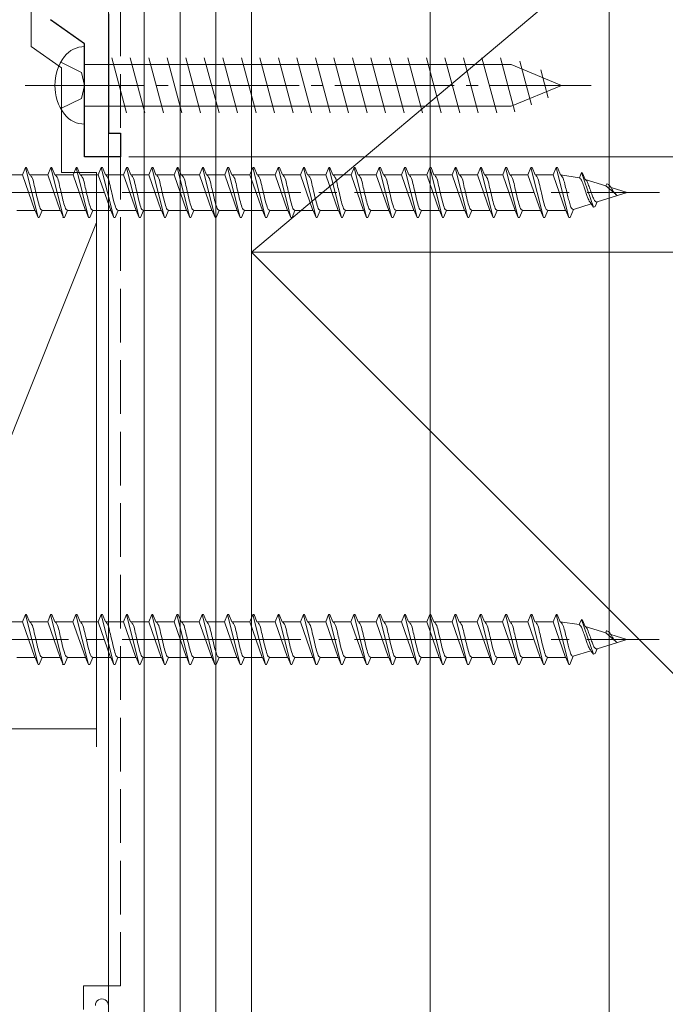
# Model space of a CAD drawing. Extents: x 0 to 1389, y 0 to 2245.
# Drawn here: x 404 to 458, y 1027 to 1110 of the extents above; entities that cross this region are included whole.
import ezdxf

# ---------------------------------------------------------------- set-up
doc = ezdxf.new("R2010")
doc.units = 0
doc.linetypes.add('YCENTER_1', pattern=[13, 10, -1, 1, -1])
doc.linetypes.add('YHIDDEN_1', pattern=[4, 3, -1])
for name, color, linetype, lineweight in [('YKK_11', 7, 'CONTINUOUS', 30), ('YKK_13', 4, 'CONTINUOUS', 13), ('YKK_D', 6, 'CONTINUOUS', 13), ('YSS_K', 3, 'CONTINUOUS', 13)]:
    doc.layers.add(name, color=color, linetype=linetype, lineweight=lineweight)

msp = doc.modelspace()

# ---------------------------------------------------------------- linework, layer by layer
at = {"layer": 'YKK_11', "color": 0, "linetype": 'ByBlock', "lineweight": -2, "ltscale": 0.5}
for p, q in [((411.299, 1110.387), (411.299, 1100.387)), ((409.299, 1107.887), (406.425, 1109.899)), ((409.299, 1098.387), (409.299, 1107.887)), ((411.299, 1100.387), (412.299, 1100.387)), ((412.299, 1100.387), (412.299, 1098.387)), ((412.299, 1098.387), (409.299, 1098.387))]:
    msp.add_line(p, q, dxfattribs=at)
at = {"layer": 'YKK_13', "linetype": 'Continuous'}
for p, q in [((409.299, 1101.137), (409.299, 1107.637)), ((411.572, 1106.687), (412.805, 1102.087)), ((413.125, 1106.687), (414.358, 1102.087)), ((414.678, 1106.687), (415.91, 1102.087)), ((416.231, 1106.687), (417.463, 1102.087)), ((417.784, 1106.687), (419.016, 1102.087)), ((419.337, 1106.687), (420.569, 1102.087)), ((420.89, 1106.687), (422.122, 1102.087)), ((422.442, 1106.687), (423.675, 1102.087)), ((423.995, 1106.687), (425.228, 1102.087)), ((425.548, 1106.687), (426.781, 1102.087)), ((427.101, 1106.687), (428.334, 1102.087)), ((428.654, 1106.687), (429.887, 1102.087)), ((430.207, 1106.687), (431.44, 1102.087)), ((431.76, 1106.687), (432.993, 1102.087)), ((433.313, 1106.687), (434.545, 1102.087)), ((434.866, 1106.687), (436.098, 1102.087)), ((436.419, 1106.687), (437.651, 1102.087)), ((437.972, 1106.687), (439.204, 1102.087)), ((439.525, 1106.687), (440.757, 1102.087)), ((441.077, 1106.687), (442.31, 1102.087)), ((442.63, 1106.687), (443.863, 1102.087)), ((444.183, 1106.687), (445.393, 1102.174)), ((445.805, 1106.429), (446.79, 1102.753)), ((409.299, 1106.137), (445.074, 1106.137)), ((449.299, 1104.387), (445.074, 1106.137)), ((447.552, 1105.706), (448.188, 1103.332)), ((449.299, 1104.387), (445.074, 1102.637)), ((449.299, 1104.387), (445.074, 1102.637)), ((409.299, 1102.637), (445.074, 1102.637))]:
    msp.add_line(p, q, dxfattribs=at)
at = {"layer": 'YKK_13', "linetype": 'YHIDDEN_1'}
for p, q in [((407.306, 1106.337), (409.026, 1105.479)), ((409.299, 1104.387), (409.026, 1105.479)), ((409.299, 1104.387), (409.026, 1103.295)), ((407.306, 1102.437), (409.026, 1103.295))]:
    msp.add_line(p, q, dxfattribs=at)
at = {"layer": 'YKK_13', "linetype": 'YCENTER_1'}
msp.add_line((404.299, 1104.387), (451.799, 1104.387), dxfattribs=at)
at = {"layer": 'YKK_13', "linetype": 'Continuous', "ltscale": 1.5}
for p, q in [((404.085, 1096.891), (404.334, 1097.491)), ((404.334, 1097.491), (404.434, 1097.491)), ((404.334, 1097.491), (405.394, 1093.291)), ((404.434, 1097.491), (404.682, 1096.891)), ((406.205, 1096.891), (406.454, 1097.491)), ((406.454, 1097.491), (406.554, 1097.491)), ((406.454, 1097.491), (407.514, 1093.291)), ((406.554, 1097.491), (406.802, 1096.891)), ((408.325, 1096.891), (408.574, 1097.491)), ((408.574, 1097.491), (408.674, 1097.491)), ((408.574, 1097.491), (409.634, 1093.291)), ((408.674, 1097.491), (408.922, 1096.891)), ((410.445, 1096.891), (410.694, 1097.491)), ((410.694, 1097.491), (410.794, 1097.491)), ((410.694, 1097.491), (411.754, 1093.291)), ((410.794, 1097.491), (411.042, 1096.891)), ((412.565, 1096.891), (412.814, 1097.491)), ((412.814, 1097.491), (412.914, 1097.491)), ((412.814, 1097.491), (413.874, 1093.291)), ((412.914, 1097.491), (413.162, 1096.891)), ((414.685, 1096.891), (414.934, 1097.491)), ((414.934, 1097.491), (415.034, 1097.491)), ((414.934, 1097.491), (415.994, 1093.291)), ((415.034, 1097.491), (415.282, 1096.891)), ((416.805, 1096.891), (417.054, 1097.491)), ((417.054, 1097.491), (417.154, 1097.491)), ((417.054, 1097.491), (418.114, 1093.291)), ((417.154, 1097.491), (417.402, 1096.891)), ((418.925, 1096.891), (419.174, 1097.491)), ((419.174, 1097.491), (419.274, 1097.491)), ((419.174, 1097.491), (420.234, 1093.291)), ((419.274, 1097.491), (419.522, 1096.891)), ((421.045, 1096.891), (421.294, 1097.491)), ((421.294, 1097.491), (421.394, 1097.491)), ((421.294, 1097.491), (422.354, 1093.291)), ((421.394, 1097.491), (421.642, 1096.891)), ((423.165, 1096.891), (423.414, 1097.491)), ((423.414, 1097.491), (423.514, 1097.491)), ((423.414, 1097.491), (424.474, 1093.291)), ((423.514, 1097.491), (423.762, 1096.891)), ((425.285, 1096.891), (425.534, 1097.491)), ((425.534, 1097.491), (425.634, 1097.491)), ((425.534, 1097.491), (426.594, 1093.291)), ((425.634, 1097.491), (425.882, 1096.891)), ((427.405, 1096.891), (427.654, 1097.491)), ((427.654, 1097.491), (427.754, 1097.491)), ((427.654, 1097.491), (428.714, 1093.291)), ((427.754, 1097.491), (428.002, 1096.891)), ((429.525, 1096.891), (429.774, 1097.491)), ((429.774, 1097.491), (429.874, 1097.491)), ((429.774, 1097.491), (430.834, 1093.291)), ((429.874, 1097.491), (430.122, 1096.891)), ((431.645, 1096.891), (431.894, 1097.491)), ((431.894, 1097.491), (431.994, 1097.491)), ((431.894, 1097.491), (432.954, 1093.291)), ((431.994, 1097.491), (432.242, 1096.891)), ((433.765, 1096.891), (434.014, 1097.491)), ((434.014, 1097.491), (434.114, 1097.491)), ((434.014, 1097.491), (435.074, 1093.291)), ((434.114, 1097.491), (434.362, 1096.891)), ((435.885, 1096.891), (436.134, 1097.491)), ((436.134, 1097.491), (436.234, 1097.491)), ((436.134, 1097.491), (437.194, 1093.291)), ((436.234, 1097.491), (436.482, 1096.891)), ((438.005, 1096.891), (438.254, 1097.491)), ((438.254, 1097.491), (438.354, 1097.491)), ((438.254, 1097.491), (439.314, 1093.291)), ((438.354, 1097.491), (438.602, 1096.891)), ((440.125, 1096.891), (440.374, 1097.491)), ((440.374, 1097.491), (440.474, 1097.491)), ((440.374, 1097.491), (441.434, 1093.291)), ((440.474, 1097.491), (440.722, 1096.891)), ((442.245, 1096.891), (442.494, 1097.491)), ((442.494, 1097.491), (442.594, 1097.491)), ((442.494, 1097.491), (443.554, 1093.291)), ((442.594, 1097.491), (442.842, 1096.891)), ((444.365, 1096.891), (444.614, 1097.491)), ((444.614, 1097.491), (444.714, 1097.491)), ((444.614, 1097.491), (445.674, 1093.291)), ((444.714, 1097.491), (444.962, 1096.891)), ((446.485, 1096.891), (446.734, 1097.491)), ((446.734, 1097.491), (446.834, 1097.491)), ((446.734, 1097.491), (447.794, 1093.291)), ((446.834, 1097.491), (447.082, 1096.891)), ((448.605, 1096.891), (448.854, 1097.491)), ((448.854, 1097.491), (448.954, 1097.491)), ((448.854, 1097.491), (449.914, 1093.291)), ((448.954, 1097.491), (449.202, 1096.891)), ((404.085, 1096.891), (402.562, 1096.891)), ((404.085, 1096.891), (405.126, 1093.891)), ((406.205, 1096.891), (404.682, 1096.891)), ((404.682, 1096.891), (404.712, 1096.886)), ((406.205, 1096.891), (407.246, 1093.891)), ((406.802, 1096.891), (406.832, 1096.886)), ((408.325, 1096.891), (406.802, 1096.891)), ((408.325, 1096.891), (409.366, 1093.891)), ((408.922, 1096.891), (408.952, 1096.886)), ((410.445, 1096.891), (408.922, 1096.891)), ((410.445, 1096.891), (411.486, 1093.891)), ((412.565, 1096.891), (411.042, 1096.891)), ((411.042, 1096.891), (411.072, 1096.886)), ((412.565, 1096.891), (413.606, 1093.891)), ((413.162, 1096.891), (413.192, 1096.886)), ((414.685, 1096.891), (413.162, 1096.891)), ((414.685, 1096.891), (415.726, 1093.891)), ((416.805, 1096.891), (415.282, 1096.891)), ((415.282, 1096.891), (415.312, 1096.886)), ((416.805, 1096.891), (417.846, 1093.891)), ((417.402, 1096.891), (417.432, 1096.886)), ((418.925, 1096.891), (417.402, 1096.891)), ((418.925, 1096.891), (419.966, 1093.891)), ((421.045, 1096.891), (419.522, 1096.891)), ((419.522, 1096.891), (419.552, 1096.886)), ((421.045, 1096.891), (422.086, 1093.891)), ((421.642, 1096.891), (421.672, 1096.886)), ((423.165, 1096.891), (421.642, 1096.891)), ((423.165, 1096.891), (424.206, 1093.891)), ((425.285, 1096.891), (423.762, 1096.891)), ((423.762, 1096.891), (423.792, 1096.886)), ((425.285, 1096.891), (426.326, 1093.891)), ((425.882, 1096.891), (425.912, 1096.886)), ((427.405, 1096.891), (425.882, 1096.891)), ((427.405, 1096.891), (428.446, 1093.891)), ((428.002, 1096.891), (428.032, 1096.886)), ((429.525, 1096.891), (428.002, 1096.891)), ((429.525, 1096.891), (430.566, 1093.891)), ((431.645, 1096.891), (430.122, 1096.891)), ((430.122, 1096.891), (430.152, 1096.886)), ((431.645, 1096.891), (432.686, 1093.891)), ((433.765, 1096.891), (432.242, 1096.891)), ((432.242, 1096.891), (432.272, 1096.886)), ((433.765, 1096.891), (434.806, 1093.891)), ((434.362, 1096.891), (434.392, 1096.886)), ((435.885, 1096.891), (434.362, 1096.891)), ((435.885, 1096.891), (436.926, 1093.891)), ((436.482, 1096.891), (436.512, 1096.886)), ((438.005, 1096.891), (436.482, 1096.891)), ((438.005, 1096.891), (439.046, 1093.891)), ((440.125, 1096.891), (438.602, 1096.891)), ((438.602, 1096.891), (438.632, 1096.886)), ((440.125, 1096.891), (441.166, 1093.891)), ((440.722, 1096.891), (440.752, 1096.886)), ((442.245, 1096.891), (440.722, 1096.891)), ((442.245, 1096.891), (443.286, 1093.891)), ((442.842, 1096.891), (442.872, 1096.886)), ((444.365, 1096.891), (442.842, 1096.891)), ((444.365, 1096.891), (445.406, 1093.891)), ((446.485, 1096.891), (444.962, 1096.891)), ((444.962, 1096.891), (444.992, 1096.886)), ((446.485, 1096.891), (447.526, 1093.891)), ((448.605, 1096.891), (447.082, 1096.891)), ((447.082, 1096.891), (447.112, 1096.886)), ((448.605, 1096.891), (448.635, 1096.886)), ((448.605, 1096.891), (449.646, 1093.891)), ((449.202, 1096.891), (449.233, 1096.883)), ((450.798, 1096.642), (449.202, 1096.891)), ((450.798, 1096.642), (450.974, 1097.066)), ((450.974, 1097.066), (451.074, 1097.022)), ((450.974, 1097.066), (451.997, 1094.173)), ((451.074, 1097.022), (451.295, 1096.487)), ((453.016, 1095.949), (451.295, 1096.487)), ((451.295, 1096.487), (451.323, 1096.474)), ((451.323, 1096.474), (451.351, 1096.453)), ((453.016, 1095.949), (453.094, 1096.138)), ((453.016, 1095.949), (453.872, 1095.231)), ((454.801, 1095.391), (453.457, 1095.811)), ((453.998, 1095.14), (452.292, 1094.608)), ((454.801, 1095.391), (453.998, 1095.14)), ((405.145, 1093.891), (403.622, 1093.891)), ((405.086, 1093.914), (405.116, 1093.897)), ((405.116, 1093.897), (405.145, 1093.891)), ((405.145, 1093.891), (405.394, 1093.291)), ((405.494, 1093.291), (405.742, 1093.891)), ((407.265, 1093.891), (405.742, 1093.891)), ((407.206, 1093.914), (407.236, 1093.897)), ((407.236, 1093.897), (407.265, 1093.891)), ((407.265, 1093.891), (407.514, 1093.291)), ((407.614, 1093.291), (407.862, 1093.891)), ((409.385, 1093.891), (407.862, 1093.891)), ((409.326, 1093.914), (409.356, 1093.897)), ((409.356, 1093.897), (409.385, 1093.891)), ((409.385, 1093.891), (409.634, 1093.291)), ((409.734, 1093.291), (409.982, 1093.891)), ((411.505, 1093.891), (409.982, 1093.891)), ((411.446, 1093.914), (411.476, 1093.897)), ((411.476, 1093.897), (411.505, 1093.891)), ((411.505, 1093.891), (411.754, 1093.291)), ((411.854, 1093.291), (412.102, 1093.891)), ((413.625, 1093.891), (412.102, 1093.891)), ((413.566, 1093.914), (413.596, 1093.897)), ((413.596, 1093.897), (413.625, 1093.891)), ((413.625, 1093.891), (413.874, 1093.291)), ((413.974, 1093.291), (414.222, 1093.891)), ((415.745, 1093.891), (414.222, 1093.891)), ((415.686, 1093.914), (415.716, 1093.897)), ((415.716, 1093.897), (415.745, 1093.891)), ((415.745, 1093.891), (415.994, 1093.291)), ((416.094, 1093.291), (416.342, 1093.891)), ((417.865, 1093.891), (416.342, 1093.891)), ((417.806, 1093.914), (417.836, 1093.897)), ((417.836, 1093.897), (417.865, 1093.891)), ((417.865, 1093.891), (418.114, 1093.291)), ((418.214, 1093.291), (418.462, 1093.891)), ((419.985, 1093.891), (418.462, 1093.891)), ((419.926, 1093.914), (419.956, 1093.897)), ((419.956, 1093.897), (419.985, 1093.891)), ((419.985, 1093.891), (420.234, 1093.291)), ((420.334, 1093.291), (420.582, 1093.891)), ((422.105, 1093.891), (420.582, 1093.891)), ((422.046, 1093.914), (422.076, 1093.897)), ((422.076, 1093.897), (422.105, 1093.891)), ((422.105, 1093.891), (422.354, 1093.291)), ((422.454, 1093.291), (422.702, 1093.891)), ((424.225, 1093.891), (422.702, 1093.891)), ((424.166, 1093.914), (424.196, 1093.897)), ((424.196, 1093.897), (424.225, 1093.891)), ((424.225, 1093.891), (424.474, 1093.291)), ((424.574, 1093.291), (424.822, 1093.891)), ((426.345, 1093.891), (424.822, 1093.891)), ((426.286, 1093.914), (426.316, 1093.897)), ((426.316, 1093.897), (426.345, 1093.891)), ((426.345, 1093.891), (426.594, 1093.291)), ((426.694, 1093.291), (426.942, 1093.891)), ((428.465, 1093.891), (426.942, 1093.891)), ((428.406, 1093.914), (428.436, 1093.897)), ((428.436, 1093.897), (428.465, 1093.891)), ((428.465, 1093.891), (428.714, 1093.291)), ((428.814, 1093.291), (429.062, 1093.891)), ((430.585, 1093.891), (429.062, 1093.891)), ((430.526, 1093.914), (430.556, 1093.897)), ((430.556, 1093.897), (430.585, 1093.891)), ((430.585, 1093.891), (430.834, 1093.291)), ((430.934, 1093.291), (431.182, 1093.891)), ((432.705, 1093.891), (431.182, 1093.891)), ((432.646, 1093.914), (432.676, 1093.897)), ((432.676, 1093.897), (432.705, 1093.891)), ((432.705, 1093.891), (432.954, 1093.291)), ((433.054, 1093.291), (433.302, 1093.891)), ((434.825, 1093.891), (433.302, 1093.891)), ((434.766, 1093.914), (434.796, 1093.897)), ((434.796, 1093.897), (434.825, 1093.891)), ((434.825, 1093.891), (435.074, 1093.291)), ((435.174, 1093.291), (435.422, 1093.891)), ((436.945, 1093.891), (435.422, 1093.891)), ((436.886, 1093.914), (436.916, 1093.897)), ((436.916, 1093.897), (436.945, 1093.891)), ((436.945, 1093.891), (437.194, 1093.291)), ((437.294, 1093.291), (437.542, 1093.891)), ((439.065, 1093.891), (437.542, 1093.891)), ((439.006, 1093.914), (439.036, 1093.897)), ((439.036, 1093.897), (439.065, 1093.891)), ((439.065, 1093.891), (439.314, 1093.291)), ((439.414, 1093.291), (439.662, 1093.891)), ((441.185, 1093.891), (439.662, 1093.891)), ((441.126, 1093.914), (441.156, 1093.897)), ((441.156, 1093.897), (441.185, 1093.891)), ((441.185, 1093.891), (441.434, 1093.291)), ((441.534, 1093.291), (441.782, 1093.891)), ((443.305, 1093.891), (441.782, 1093.891)), ((443.246, 1093.914), (443.276, 1093.897)), ((443.276, 1093.897), (443.305, 1093.891)), ((443.305, 1093.891), (443.554, 1093.291)), ((443.654, 1093.291), (443.902, 1093.891)), ((445.425, 1093.891), (443.902, 1093.891)), ((445.366, 1093.914), (445.396, 1093.897)), ((445.396, 1093.897), (445.425, 1093.891)), ((445.425, 1093.891), (445.674, 1093.291)), ((445.774, 1093.291), (446.022, 1093.891)), ((447.545, 1093.891), (446.022, 1093.891)), ((447.486, 1093.914), (447.516, 1093.897)), ((447.516, 1093.897), (447.545, 1093.891)), ((447.545, 1093.891), (447.794, 1093.291)), ((447.894, 1093.291), (448.142, 1093.891)), ((449.665, 1093.891), (448.142, 1093.891)), ((449.636, 1093.897), (449.665, 1093.891)), ((449.665, 1093.891), (449.914, 1093.291)), ((450.014, 1093.297), (450.298, 1093.984)), ((451.775, 1094.446), (450.298, 1093.984)), ((451.74, 1094.547), (451.775, 1094.446)), ((451.775, 1094.446), (451.997, 1094.173)), ((451.999, 1094.166), (452.134, 1094.225)), ((452.134, 1094.225), (452.292, 1094.608)), ((452.209, 1094.609), (452.237, 1094.602)), ((405.394, 1093.291), (405.494, 1093.291)), ((407.455, 1093.323), (407.484, 1093.299)), ((407.484, 1093.299), (407.514, 1093.291)), ((407.514, 1093.291), (407.614, 1093.291)), ((409.634, 1093.291), (409.734, 1093.291)), ((411.754, 1093.291), (411.854, 1093.291)), ((413.874, 1093.291), (413.974, 1093.291)), ((415.994, 1093.291), (416.094, 1093.291)), ((418.114, 1093.291), (418.214, 1093.291)), ((420.234, 1093.291), (420.334, 1093.291)), ((422.354, 1093.291), (422.454, 1093.291)), ((424.474, 1093.291), (424.574, 1093.291)), ((426.594, 1093.291), (426.694, 1093.291)), ((428.714, 1093.291), (428.814, 1093.291)), ((430.834, 1093.291), (430.934, 1093.291)), ((432.954, 1093.291), (433.054, 1093.291)), ((435.074, 1093.291), (435.174, 1093.291)), ((437.194, 1093.291), (437.294, 1093.291)), ((439.314, 1093.291), (439.414, 1093.291)), ((441.434, 1093.291), (441.534, 1093.291)), ((443.554, 1093.291), (443.654, 1093.291)), ((445.674, 1093.291), (445.774, 1093.291)), ((447.794, 1093.291), (447.894, 1093.291)), ((449.914, 1093.291), (450.014, 1093.297)), ((404.077, 1059.39), (404.325, 1059.99)), ((404.325, 1059.99), (404.425, 1059.99)), ((404.325, 1059.99), (405.385, 1055.79)), ((404.425, 1059.99), (404.674, 1059.39)), ((406.197, 1059.39), (406.445, 1059.99)), ((406.445, 1059.99), (406.545, 1059.99)), ((406.445, 1059.99), (407.505, 1055.79)), ((406.545, 1059.99), (406.794, 1059.39)), ((408.317, 1059.39), (408.565, 1059.99)), ((408.565, 1059.99), (408.665, 1059.99)), ((408.565, 1059.99), (409.625, 1055.79)), ((408.665, 1059.99), (408.914, 1059.39)), ((410.437, 1059.39), (410.685, 1059.99)), ((410.685, 1059.99), (410.785, 1059.99)), ((410.685, 1059.99), (411.745, 1055.79)), ((410.785, 1059.99), (411.034, 1059.39)), ((412.557, 1059.39), (412.805, 1059.99)), ((412.805, 1059.99), (412.905, 1059.99)), ((412.805, 1059.99), (413.865, 1055.79)), ((412.905, 1059.99), (413.154, 1059.39)), ((414.677, 1059.39), (414.925, 1059.99)), ((414.925, 1059.99), (415.025, 1059.99)), ((414.925, 1059.99), (415.985, 1055.79)), ((415.025, 1059.99), (415.274, 1059.39)), ((416.797, 1059.39), (417.045, 1059.99)), ((417.045, 1059.99), (417.145, 1059.99)), ((417.045, 1059.99), (418.105, 1055.79)), ((417.145, 1059.99), (417.394, 1059.39)), ((418.917, 1059.39), (419.165, 1059.99)), ((419.165, 1059.99), (419.265, 1059.99)), ((419.165, 1059.99), (420.225, 1055.79)), ((419.265, 1059.99), (419.514, 1059.39)), ((421.037, 1059.39), (421.285, 1059.99)), ((421.285, 1059.99), (421.385, 1059.99)), ((421.285, 1059.99), (422.345, 1055.79)), ((421.385, 1059.99), (421.634, 1059.39)), ((423.157, 1059.39), (423.405, 1059.99)), ((423.405, 1059.99), (423.505, 1059.99)), ((423.405, 1059.99), (424.465, 1055.79)), ((423.505, 1059.99), (423.754, 1059.39)), ((425.277, 1059.39), (425.525, 1059.99)), ((425.525, 1059.99), (425.625, 1059.99)), ((425.525, 1059.99), (426.585, 1055.79)), ((425.625, 1059.99), (425.874, 1059.39)), ((427.397, 1059.39), (427.645, 1059.99)), ((427.645, 1059.99), (427.745, 1059.99)), ((427.645, 1059.99), (428.705, 1055.79)), ((427.745, 1059.99), (427.994, 1059.39)), ((429.517, 1059.39), (429.765, 1059.99)), ((429.765, 1059.99), (429.865, 1059.99)), ((429.765, 1059.99), (430.825, 1055.79)), ((429.865, 1059.99), (430.114, 1059.39)), ((431.637, 1059.39), (431.885, 1059.99)), ((431.885, 1059.99), (431.985, 1059.99)), ((431.885, 1059.99), (432.945, 1055.79)), ((431.985, 1059.99), (432.234, 1059.39)), ((433.757, 1059.39), (434.005, 1059.99)), ((434.005, 1059.99), (434.105, 1059.99)), ((434.005, 1059.99), (435.065, 1055.79)), ((434.105, 1059.99), (434.354, 1059.39)), ((435.877, 1059.39), (436.125, 1059.99)), ((436.125, 1059.99), (436.225, 1059.99)), ((436.125, 1059.99), (437.185, 1055.79)), ((436.225, 1059.99), (436.474, 1059.39)), ((437.997, 1059.39), (438.245, 1059.99)), ((438.245, 1059.99), (438.345, 1059.99)), ((438.245, 1059.99), (439.305, 1055.79)), ((438.345, 1059.99), (438.594, 1059.39)), ((440.117, 1059.39), (440.365, 1059.99)), ((440.365, 1059.99), (440.465, 1059.99)), ((440.365, 1059.99), (441.425, 1055.79)), ((440.465, 1059.99), (440.714, 1059.39)), ((442.237, 1059.39), (442.485, 1059.99)), ((442.485, 1059.99), (442.585, 1059.99)), ((442.485, 1059.99), (443.545, 1055.79)), ((442.585, 1059.99), (442.834, 1059.39)), ((444.357, 1059.39), (444.605, 1059.99)), ((444.605, 1059.99), (444.705, 1059.99)), ((444.605, 1059.99), (445.665, 1055.79)), ((444.705, 1059.99), (444.954, 1059.39)), ((446.477, 1059.39), (446.725, 1059.99)), ((446.725, 1059.99), (446.825, 1059.99)), ((446.725, 1059.99), (447.785, 1055.79)), ((446.825, 1059.99), (447.074, 1059.39)), ((448.597, 1059.39), (448.845, 1059.99)), ((448.845, 1059.99), (448.945, 1059.99)), ((448.845, 1059.99), (449.905, 1055.79)), ((448.945, 1059.99), (449.194, 1059.39)), ((404.077, 1059.39), (402.554, 1059.39)), ((404.077, 1059.39), (405.117, 1056.39)), ((406.197, 1059.39), (404.674, 1059.39)), ((404.674, 1059.39), (404.703, 1059.385)), ((406.197, 1059.39), (407.237, 1056.39)), ((406.794, 1059.39), (406.823, 1059.385)), ((408.317, 1059.39), (406.794, 1059.39)), ((408.317, 1059.39), (409.357, 1056.39)), ((408.914, 1059.39), (408.943, 1059.385)), ((410.437, 1059.39), (408.914, 1059.39)), ((410.437, 1059.39), (411.477, 1056.39)), ((412.557, 1059.39), (411.034, 1059.39)), ((411.034, 1059.39), (411.063, 1059.385)), ((412.557, 1059.39), (413.597, 1056.39)), ((413.154, 1059.39), (413.183, 1059.385)), ((414.677, 1059.39), (413.154, 1059.39)), ((414.677, 1059.39), (415.717, 1056.39)), ((416.797, 1059.39), (415.274, 1059.39)), ((415.274, 1059.39), (415.303, 1059.385)), ((416.797, 1059.39), (417.837, 1056.39)), ((417.394, 1059.39), (417.423, 1059.385)), ((418.917, 1059.39), (417.394, 1059.39)), ((418.917, 1059.39), (419.957, 1056.39)), ((421.037, 1059.39), (419.514, 1059.39)), ((419.514, 1059.39), (419.543, 1059.385)), ((421.037, 1059.39), (422.077, 1056.39)), ((421.634, 1059.39), (421.663, 1059.385)), ((423.157, 1059.39), (421.634, 1059.39)), ((423.157, 1059.39), (424.197, 1056.39)), ((425.277, 1059.39), (423.754, 1059.39)), ((423.754, 1059.39), (423.783, 1059.385)), ((425.277, 1059.39), (426.317, 1056.39)), ((425.874, 1059.39), (425.903, 1059.385)), ((427.397, 1059.39), (425.874, 1059.39)), ((427.397, 1059.39), (428.437, 1056.39)), ((427.994, 1059.39), (428.023, 1059.385)), ((429.517, 1059.39), (427.994, 1059.39)), ((429.517, 1059.39), (430.557, 1056.39)), ((431.637, 1059.39), (430.114, 1059.39)), ((430.114, 1059.39), (430.143, 1059.385)), ((431.637, 1059.39), (432.677, 1056.39)), ((433.757, 1059.39), (432.234, 1059.39)), ((432.234, 1059.39), (432.263, 1059.385)), ((433.757, 1059.39), (434.797, 1056.39)), ((434.354, 1059.39), (434.383, 1059.385)), ((435.877, 1059.39), (434.354, 1059.39)), ((435.877, 1059.39), (436.917, 1056.39)), ((436.474, 1059.39), (436.503, 1059.385)), ((437.997, 1059.39), (436.474, 1059.39)), ((437.997, 1059.39), (439.037, 1056.39)), ((440.117, 1059.39), (438.594, 1059.39)), ((438.594, 1059.39), (438.623, 1059.385)), ((440.117, 1059.39), (441.157, 1056.39)), ((440.714, 1059.39), (440.743, 1059.385)), ((442.237, 1059.39), (440.714, 1059.39)), ((442.237, 1059.39), (443.277, 1056.39)), ((442.834, 1059.39), (442.863, 1059.385)), ((444.357, 1059.39), (442.834, 1059.39)), ((444.357, 1059.39), (445.397, 1056.39)), ((446.477, 1059.39), (444.954, 1059.39)), ((444.954, 1059.39), (444.983, 1059.385)), ((446.477, 1059.39), (447.517, 1056.39)), ((448.597, 1059.39), (447.074, 1059.39)), ((447.074, 1059.39), (447.103, 1059.385)), ((448.597, 1059.39), (448.626, 1059.385)), ((448.597, 1059.39), (449.637, 1056.39)), ((449.194, 1059.39), (449.224, 1059.382)), ((450.79, 1059.141), (449.194, 1059.39)), ((450.79, 1059.141), (450.965, 1059.565)), ((450.965, 1059.565), (451.065, 1059.521)), ((450.965, 1059.565), (451.988, 1056.672)), ((451.065, 1059.521), (451.287, 1058.986)), ((453.007, 1058.448), (451.287, 1058.986)), ((451.287, 1058.986), (451.314, 1058.973)), ((451.314, 1058.973), (451.342, 1058.952)), ((453.007, 1058.448), (453.085, 1058.637)), ((453.007, 1058.448), (453.863, 1057.73)), ((454.792, 1057.89), (453.448, 1058.311)), ((453.989, 1057.64), (452.284, 1057.107)), ((454.792, 1057.89), (453.989, 1057.64)), ((451.767, 1056.945), (450.29, 1056.484)), ((451.731, 1057.046), (451.767, 1056.945)), ((451.767, 1056.945), (451.988, 1056.672)), ((451.991, 1056.665), (452.125, 1056.724)), ((452.125, 1056.724), (452.284, 1057.107)), ((452.201, 1057.108), (452.228, 1057.101)), ((405.137, 1056.39), (403.614, 1056.39)), ((405.078, 1056.413), (405.107, 1056.396)), ((405.107, 1056.396), (405.137, 1056.39)), ((405.137, 1056.39), (405.385, 1055.79)), ((405.385, 1055.79), (405.485, 1055.79)), ((405.485, 1055.79), (405.734, 1056.39)), ((407.257, 1056.39), (405.734, 1056.39)), ((407.198, 1056.413), (407.227, 1056.396)), ((407.227, 1056.396), (407.257, 1056.39)), ((407.257, 1056.39), (407.505, 1055.79)), ((407.446, 1055.822), (407.476, 1055.798)), ((407.476, 1055.798), (407.505, 1055.79)), ((407.505, 1055.79), (407.605, 1055.79)), ((407.605, 1055.79), (407.854, 1056.39)), ((409.377, 1056.39), (407.854, 1056.39)), ((409.318, 1056.413), (409.347, 1056.396)), ((409.347, 1056.396), (409.377, 1056.39)), ((409.377, 1056.39), (409.625, 1055.79)), ((409.625, 1055.79), (409.725, 1055.79)), ((409.725, 1055.79), (409.974, 1056.39)), ((411.497, 1056.39), (409.974, 1056.39)), ((411.438, 1056.413), (411.467, 1056.396)), ((411.467, 1056.396), (411.497, 1056.39)), ((411.497, 1056.39), (411.745, 1055.79)), ((411.745, 1055.79), (411.845, 1055.79)), ((411.845, 1055.79), (412.094, 1056.39)), ((413.617, 1056.39), (412.094, 1056.39)), ((413.558, 1056.413), (413.587, 1056.396)), ((413.587, 1056.396), (413.617, 1056.39)), ((413.617, 1056.39), (413.865, 1055.79)), ((413.865, 1055.79), (413.965, 1055.79)), ((413.965, 1055.79), (414.214, 1056.39)), ((415.737, 1056.39), (414.214, 1056.39)), ((415.678, 1056.413), (415.707, 1056.396)), ((415.707, 1056.396), (415.737, 1056.39)), ((415.737, 1056.39), (415.985, 1055.79)), ((415.985, 1055.79), (416.085, 1055.79)), ((416.085, 1055.79), (416.334, 1056.39)), ((417.857, 1056.39), (416.334, 1056.39)), ((417.798, 1056.413), (417.827, 1056.396)), ((417.827, 1056.396), (417.857, 1056.39)), ((417.857, 1056.39), (418.105, 1055.79)), ((418.105, 1055.79), (418.205, 1055.79)), ((418.205, 1055.79), (418.454, 1056.39)), ((419.977, 1056.39), (418.454, 1056.39)), ((419.918, 1056.413), (419.947, 1056.396)), ((419.947, 1056.396), (419.977, 1056.39)), ((419.977, 1056.39), (420.225, 1055.79)), ((420.225, 1055.79), (420.325, 1055.79)), ((420.325, 1055.79), (420.574, 1056.39)), ((422.097, 1056.39), (420.574, 1056.39)), ((422.038, 1056.413), (422.067, 1056.396)), ((422.067, 1056.396), (422.097, 1056.39)), ((422.097, 1056.39), (422.345, 1055.79)), ((422.345, 1055.79), (422.445, 1055.79)), ((422.445, 1055.79), (422.694, 1056.39)), ((424.217, 1056.39), (422.694, 1056.39)), ((424.158, 1056.413), (424.187, 1056.396)), ((424.187, 1056.396), (424.217, 1056.39)), ((424.217, 1056.39), (424.465, 1055.79)), ((424.465, 1055.79), (424.565, 1055.79)), ((424.565, 1055.79), (424.814, 1056.39)), ((426.337, 1056.39), (424.814, 1056.39)), ((426.278, 1056.413), (426.307, 1056.396)), ((426.307, 1056.396), (426.337, 1056.39)), ((426.337, 1056.39), (426.585, 1055.79)), ((426.585, 1055.79), (426.685, 1055.79)), ((426.685, 1055.79), (426.934, 1056.39)), ((428.457, 1056.39), (426.934, 1056.39)), ((428.398, 1056.413), (428.427, 1056.396)), ((428.427, 1056.396), (428.457, 1056.39)), ((428.457, 1056.39), (428.705, 1055.79)), ((428.705, 1055.79), (428.805, 1055.79)), ((428.805, 1055.79), (429.054, 1056.39)), ((430.577, 1056.39), (429.054, 1056.39)), ((430.518, 1056.413), (430.547, 1056.396)), ((430.547, 1056.396), (430.577, 1056.39)), ((430.577, 1056.39), (430.825, 1055.79)), ((430.825, 1055.79), (430.925, 1055.79)), ((430.925, 1055.79), (431.174, 1056.39)), ((432.697, 1056.39), (431.174, 1056.39)), ((432.638, 1056.413), (432.667, 1056.396)), ((432.667, 1056.396), (432.697, 1056.39)), ((432.697, 1056.39), (432.945, 1055.79)), ((432.945, 1055.79), (433.045, 1055.79)), ((433.045, 1055.79), (433.294, 1056.39)), ((434.817, 1056.39), (433.294, 1056.39)), ((434.758, 1056.413), (434.787, 1056.396)), ((434.787, 1056.396), (434.817, 1056.39)), ((434.817, 1056.39), (435.065, 1055.79)), ((435.065, 1055.79), (435.165, 1055.79)), ((435.165, 1055.79), (435.414, 1056.39)), ((436.937, 1056.39), (435.414, 1056.39)), ((436.878, 1056.413), (436.907, 1056.396)), ((436.907, 1056.396), (436.937, 1056.39)), ((436.937, 1056.39), (437.185, 1055.79)), ((437.185, 1055.79), (437.285, 1055.79)), ((437.285, 1055.79), (437.534, 1056.39)), ((439.057, 1056.39), (437.534, 1056.39)), ((438.998, 1056.413), (439.027, 1056.396)), ((439.027, 1056.396), (439.057, 1056.39)), ((439.057, 1056.39), (439.305, 1055.79)), ((439.305, 1055.79), (439.405, 1055.79)), ((439.405, 1055.79), (439.654, 1056.39)), ((441.177, 1056.39), (439.654, 1056.39)), ((441.118, 1056.413), (441.147, 1056.396)), ((441.147, 1056.396), (441.177, 1056.39)), ((441.177, 1056.39), (441.425, 1055.79)), ((441.425, 1055.79), (441.525, 1055.79)), ((441.525, 1055.79), (441.774, 1056.39)), ((443.297, 1056.39), (441.774, 1056.39)), ((443.238, 1056.413), (443.267, 1056.396)), ((443.267, 1056.396), (443.297, 1056.39)), ((443.297, 1056.39), (443.545, 1055.79)), ((443.545, 1055.79), (443.645, 1055.79)), ((443.645, 1055.79), (443.894, 1056.39)), ((445.417, 1056.39), (443.894, 1056.39)), ((445.358, 1056.413), (445.387, 1056.396)), ((445.387, 1056.396), (445.417, 1056.39)), ((445.417, 1056.39), (445.665, 1055.79)), ((445.665, 1055.79), (445.765, 1055.79)), ((445.765, 1055.79), (446.014, 1056.39)), ((447.537, 1056.39), (446.014, 1056.39)), ((447.478, 1056.413), (447.507, 1056.396)), ((447.507, 1056.396), (447.537, 1056.39)), ((447.537, 1056.39), (447.785, 1055.79)), ((447.785, 1055.79), (447.885, 1055.79)), ((447.885, 1055.79), (448.134, 1056.39)), ((449.657, 1056.39), (448.134, 1056.39)), ((449.627, 1056.396), (449.657, 1056.39)), ((449.657, 1056.39), (449.905, 1055.79)), ((449.905, 1055.79), (450.005, 1055.796)), ((450.005, 1055.796), (450.29, 1056.484))]:
    msp.add_line(p, q, dxfattribs=at)
at = {"layer": 'YKK_13', "linetype": 'YCENTER_1', "ltscale": 1.5}
for p, q in [((373.444, 1095.391), (457.511, 1095.391)), ((373.435, 1057.89), (457.503, 1057.89))]:
    msp.add_line(p, q, dxfattribs=at)
at = {"layer": 'YKK_13', "linetype": 'Continuous'}
for centre, radius, start, end in [((409.286, 1105.537), 2.1, 89.66112, 142.75083), ((410.799, 1104.387), 4, 142.75083, 217.24917), ((409.286, 1103.237), 2.1, 217.24917, 270.33888)]:
    msp.add_arc(centre, radius, start, end, dxfattribs=at)
at = {"layer": 'YKK_13', "linetype": 'Continuous', "ltscale": 1.5}
for points, knots in [([(404.702, 1096.891), (404.758, 1096.827), (404.943, 1096.616), (405.033, 1096.115), (405.2, 1095.478), (405.337, 1094.804), (405.487, 1094.301), (405.598, 1093.982), (405.699, 1093.918), (405.742, 1093.891)], [0, 0, 0, 0, 0.255057, 0.831819, 1.468345, 2.253149, 2.873632, 3.074866, 3.223375, 3.223375, 3.223375, 3.223375]), ([(406.822, 1096.891), (406.878, 1096.827), (407.063, 1096.616), (407.153, 1096.115), (407.32, 1095.478), (407.457, 1094.804), (407.607, 1094.301), (407.718, 1093.982), (407.819, 1093.918), (407.862, 1093.891)], [0, 0, 0, 0, 0.255057, 0.831819, 1.468345, 2.253149, 2.873632, 3.074866, 3.223375, 3.223375, 3.223375, 3.223375]), ([(408.942, 1096.891), (408.998, 1096.827), (409.183, 1096.616), (409.273, 1096.115), (409.44, 1095.478), (409.577, 1094.804), (409.727, 1094.301), (409.838, 1093.982), (409.939, 1093.918), (409.982, 1093.891)], [0, 0, 0, 0, 0.255057, 0.831819, 1.468345, 2.253149, 2.873632, 3.074866, 3.223375, 3.223375, 3.223375, 3.223375]), ([(411.062, 1096.891), (411.118, 1096.827), (411.303, 1096.616), (411.393, 1096.115), (411.56, 1095.478), (411.697, 1094.804), (411.847, 1094.301), (411.958, 1093.982), (412.059, 1093.918), (412.102, 1093.891)], [0, 0, 0, 0, 0.255057, 0.831819, 1.468345, 2.253149, 2.873632, 3.074866, 3.223375, 3.223375, 3.223375, 3.223375]), ([(413.182, 1096.891), (413.238, 1096.827), (413.423, 1096.616), (413.513, 1096.115), (413.68, 1095.478), (413.817, 1094.804), (413.967, 1094.301), (414.078, 1093.982), (414.179, 1093.918), (414.222, 1093.891)], [0, 0, 0, 0, 0.255057, 0.831819, 1.468345, 2.253149, 2.873632, 3.074866, 3.223375, 3.223375, 3.223375, 3.223375]), ([(415.302, 1096.891), (415.358, 1096.827), (415.543, 1096.616), (415.633, 1096.115), (415.8, 1095.478), (415.937, 1094.804), (416.087, 1094.301), (416.198, 1093.982), (416.299, 1093.918), (416.342, 1093.891)], [0, 0, 0, 0, 0.255057, 0.831819, 1.468345, 2.253149, 2.873632, 3.074866, 3.223375, 3.223375, 3.223375, 3.223375]), ([(417.422, 1096.891), (417.478, 1096.827), (417.663, 1096.616), (417.753, 1096.115), (417.92, 1095.478), (418.057, 1094.804), (418.207, 1094.301), (418.318, 1093.982), (418.419, 1093.918), (418.462, 1093.891)], [0, 0, 0, 0, 0.255057, 0.831819, 1.468345, 2.253149, 2.873632, 3.074866, 3.223375, 3.223375, 3.223375, 3.223375]), ([(419.542, 1096.891), (419.598, 1096.827), (419.783, 1096.616), (419.873, 1096.115), (420.04, 1095.478), (420.177, 1094.804), (420.327, 1094.301), (420.438, 1093.982), (420.539, 1093.918), (420.582, 1093.891)], [0, 0, 0, 0, 0.255057, 0.831819, 1.468345, 2.253149, 2.873632, 3.074866, 3.223375, 3.223375, 3.223375, 3.223375]), ([(421.662, 1096.891), (421.718, 1096.827), (421.903, 1096.616), (421.993, 1096.115), (422.16, 1095.478), (422.297, 1094.804), (422.447, 1094.301), (422.558, 1093.982), (422.659, 1093.918), (422.702, 1093.891)], [0, 0, 0, 0, 0.255057, 0.831819, 1.468345, 2.253149, 2.873632, 3.074866, 3.223375, 3.223375, 3.223375, 3.223375]), ([(423.782, 1096.891), (423.838, 1096.827), (424.023, 1096.616), (424.113, 1096.115), (424.28, 1095.478), (424.417, 1094.804), (424.567, 1094.301), (424.678, 1093.982), (424.779, 1093.918), (424.822, 1093.891)], [0, 0, 0, 0, 0.255057, 0.831819, 1.468345, 2.253149, 2.873632, 3.074866, 3.223375, 3.223375, 3.223375, 3.223375]), ([(425.902, 1096.891), (425.958, 1096.827), (426.143, 1096.616), (426.233, 1096.115), (426.4, 1095.478), (426.537, 1094.804), (426.687, 1094.301), (426.798, 1093.982), (426.899, 1093.918), (426.942, 1093.891)], [0, 0, 0, 0, 0.255057, 0.831819, 1.468345, 2.253149, 2.873632, 3.074866, 3.223375, 3.223375, 3.223375, 3.223375]), ([(428.022, 1096.891), (428.078, 1096.827), (428.263, 1096.616), (428.353, 1096.115), (428.52, 1095.478), (428.657, 1094.804), (428.807, 1094.301), (428.918, 1093.982), (429.019, 1093.918), (429.062, 1093.891)], [0, 0, 0, 0, 0.255057, 0.831819, 1.468345, 2.253149, 2.873632, 3.074866, 3.223375, 3.223375, 3.223375, 3.223375]), ([(430.142, 1096.891), (430.198, 1096.827), (430.383, 1096.616), (430.473, 1096.115), (430.64, 1095.478), (430.777, 1094.804), (430.927, 1094.301), (431.038, 1093.982), (431.139, 1093.918), (431.182, 1093.891)], [0, 0, 0, 0, 0.255057, 0.831819, 1.468345, 2.253149, 2.873632, 3.074866, 3.223375, 3.223375, 3.223375, 3.223375]), ([(432.262, 1096.891), (432.318, 1096.827), (432.503, 1096.616), (432.593, 1096.115), (432.76, 1095.478), (432.897, 1094.804), (433.047, 1094.301), (433.158, 1093.982), (433.259, 1093.918), (433.302, 1093.891)], [0, 0, 0, 0, 0.255057, 0.831819, 1.468345, 2.253149, 2.873632, 3.074866, 3.223375, 3.223375, 3.223375, 3.223375]), ([(434.382, 1096.891), (434.438, 1096.827), (434.623, 1096.616), (434.713, 1096.115), (434.88, 1095.478), (435.017, 1094.804), (435.167, 1094.301), (435.278, 1093.982), (435.379, 1093.918), (435.422, 1093.891)], [0, 0, 0, 0, 0.255057, 0.831819, 1.468345, 2.253149, 2.873632, 3.074866, 3.223375, 3.223375, 3.223375, 3.223375]), ([(436.502, 1096.891), (436.558, 1096.827), (436.743, 1096.616), (436.833, 1096.115), (437, 1095.478), (437.137, 1094.804), (437.287, 1094.301), (437.398, 1093.982), (437.499, 1093.918), (437.542, 1093.891)], [0, 0, 0, 0, 0.255057, 0.831819, 1.468345, 2.253149, 2.873632, 3.074866, 3.223375, 3.223375, 3.223375, 3.223375]), ([(438.622, 1096.891), (438.678, 1096.827), (438.863, 1096.616), (438.953, 1096.115), (439.12, 1095.478), (439.257, 1094.804), (439.407, 1094.301), (439.518, 1093.982), (439.619, 1093.918), (439.662, 1093.891)], [0, 0, 0, 0, 0.255057, 0.831819, 1.468345, 2.253149, 2.873632, 3.074866, 3.223375, 3.223375, 3.223375, 3.223375]), ([(440.742, 1096.891), (440.798, 1096.827), (440.983, 1096.616), (441.073, 1096.115), (441.24, 1095.478), (441.377, 1094.804), (441.527, 1094.301), (441.638, 1093.982), (441.739, 1093.918), (441.782, 1093.891)], [0, 0, 0, 0, 0.255057, 0.831819, 1.468345, 2.253149, 2.873632, 3.074866, 3.223375, 3.223375, 3.223375, 3.223375]), ([(442.862, 1096.891), (442.918, 1096.827), (443.103, 1096.616), (443.193, 1096.115), (443.36, 1095.478), (443.497, 1094.804), (443.647, 1094.301), (443.758, 1093.982), (443.859, 1093.918), (443.902, 1093.891)], [0, 0, 0, 0, 0.255057, 0.831819, 1.468345, 2.253149, 2.873632, 3.074866, 3.223375, 3.223375, 3.223375, 3.223375]), ([(444.982, 1096.891), (445.038, 1096.827), (445.223, 1096.616), (445.313, 1096.115), (445.48, 1095.478), (445.617, 1094.804), (445.767, 1094.301), (445.878, 1093.982), (445.979, 1093.918), (446.022, 1093.891)], [0, 0, 0, 0, 0.255057, 0.831819, 1.468345, 2.253149, 2.873632, 3.074866, 3.223375, 3.223375, 3.223375, 3.223375]), ([(447.102, 1096.891), (447.158, 1096.827), (447.343, 1096.616), (447.433, 1096.115), (447.6, 1095.478), (447.737, 1094.804), (447.887, 1094.301), (447.998, 1093.982), (448.099, 1093.918), (448.142, 1093.891)], [0, 0, 0, 0, 0.255057, 0.831819, 1.468345, 2.253149, 2.873632, 3.074866, 3.223375, 3.223375, 3.223375, 3.223375]), ([(449.236, 1096.878), (449.283, 1096.826), (449.44, 1096.649), (449.549, 1096.221), (449.676, 1095.705), (449.813, 1095.185), (449.922, 1094.701), (450.033, 1094.34), (450.117, 1094.097), (450.212, 1094.004), (450.273, 1093.986), (450.296, 1093.98)], [0, 0, 0, 0, 0.210996, 0.702735, 1.282311, 1.822115, 2.312674, 2.769703, 2.958423, 3.074517, 3.147914, 3.147914, 3.147914, 3.147914]), ([(450.805, 1096.637), (450.833, 1096.615), (450.94, 1096.528), (451.066, 1096.244), (451.19, 1095.887), (451.322, 1095.5), (451.408, 1095.167), (451.528, 1094.896), (451.619, 1094.702), (451.685, 1094.587), (451.733, 1094.552), (451.74, 1094.547)], [0, 0, 0, 0, 0.105004, 0.412533, 0.901592, 1.249887, 1.637338, 1.931777, 2.134997, 2.287147, 2.31367, 2.31367, 2.31367, 2.31367]), ([(451.319, 1096.479), (451.352, 1096.449), (451.466, 1096.349), (451.538, 1096.051), (451.704, 1095.687), (451.817, 1095.28), (451.959, 1094.942), (452.065, 1094.706), (452.187, 1094.616), (452.249, 1094.595), (452.279, 1094.599), (452.289, 1094.6)], [0, 0, 0, 0, 0.132711, 0.449191, 0.877547, 1.3461, 1.702871, 1.990861, 2.093635, 2.149948, 2.182184, 2.182184, 2.182184, 2.182184]), ([(453.104, 1096.135), (453.154, 1096.116), (453.254, 1096.078), (453.378, 1095.928), (453.507, 1095.744), (453.622, 1095.511), (453.764, 1095.335), (453.887, 1095.209), (453.964, 1095.161), (453.998, 1095.14)], [0, 0, 0, 0, 0.159048, 0.316244, 0.568326, 0.836035, 1.09291, 1.243123, 1.362175, 1.362175, 1.362175, 1.362175]), ([(404.693, 1059.39), (404.75, 1059.326), (404.934, 1059.115), (405.025, 1058.614), (405.191, 1057.977), (405.328, 1057.303), (405.478, 1056.8), (405.59, 1056.481), (405.691, 1056.418), (405.734, 1056.39)], [0, 0, 0, 0, 0.255057, 0.831819, 1.468345, 2.253149, 2.873632, 3.074866, 3.223375, 3.223375, 3.223375, 3.223375]), ([(406.813, 1059.39), (406.87, 1059.326), (407.054, 1059.115), (407.145, 1058.614), (407.311, 1057.977), (407.448, 1057.303), (407.598, 1056.8), (407.71, 1056.481), (407.811, 1056.418), (407.854, 1056.39)], [0, 0, 0, 0, 0.255057, 0.831819, 1.468345, 2.253149, 2.873632, 3.074866, 3.223375, 3.223375, 3.223375, 3.223375]), ([(408.933, 1059.39), (408.99, 1059.326), (409.174, 1059.115), (409.265, 1058.614), (409.431, 1057.977), (409.568, 1057.303), (409.718, 1056.8), (409.83, 1056.481), (409.931, 1056.418), (409.974, 1056.39)], [0, 0, 0, 0, 0.255057, 0.831819, 1.468345, 2.253149, 2.873632, 3.074866, 3.223375, 3.223375, 3.223375, 3.223375]), ([(411.053, 1059.39), (411.11, 1059.326), (411.294, 1059.115), (411.385, 1058.614), (411.551, 1057.977), (411.688, 1057.303), (411.838, 1056.8), (411.95, 1056.481), (412.051, 1056.418), (412.094, 1056.39)], [0, 0, 0, 0, 0.255057, 0.831819, 1.468345, 2.253149, 2.873632, 3.074866, 3.223375, 3.223375, 3.223375, 3.223375]), ([(413.173, 1059.39), (413.23, 1059.326), (413.414, 1059.115), (413.505, 1058.614), (413.671, 1057.977), (413.808, 1057.303), (413.958, 1056.8), (414.07, 1056.481), (414.171, 1056.418), (414.214, 1056.39)], [0, 0, 0, 0, 0.255057, 0.831819, 1.468345, 2.253149, 2.873632, 3.074866, 3.223375, 3.223375, 3.223375, 3.223375]), ([(415.293, 1059.39), (415.35, 1059.326), (415.534, 1059.115), (415.625, 1058.614), (415.791, 1057.977), (415.928, 1057.303), (416.078, 1056.8), (416.19, 1056.481), (416.291, 1056.418), (416.334, 1056.39)], [0, 0, 0, 0, 0.255057, 0.831819, 1.468345, 2.253149, 2.873632, 3.074866, 3.223375, 3.223375, 3.223375, 3.223375]), ([(417.413, 1059.39), (417.47, 1059.326), (417.654, 1059.115), (417.745, 1058.614), (417.911, 1057.977), (418.048, 1057.303), (418.198, 1056.8), (418.31, 1056.481), (418.411, 1056.418), (418.454, 1056.39)], [0, 0, 0, 0, 0.255057, 0.831819, 1.468345, 2.253149, 2.873632, 3.074866, 3.223375, 3.223375, 3.223375, 3.223375]), ([(419.533, 1059.39), (419.59, 1059.326), (419.774, 1059.115), (419.865, 1058.614), (420.031, 1057.977), (420.168, 1057.303), (420.318, 1056.8), (420.43, 1056.481), (420.531, 1056.418), (420.574, 1056.39)], [0, 0, 0, 0, 0.255057, 0.831819, 1.468345, 2.253149, 2.873632, 3.074866, 3.223375, 3.223375, 3.223375, 3.223375]), ([(421.653, 1059.39), (421.71, 1059.326), (421.894, 1059.115), (421.985, 1058.614), (422.151, 1057.977), (422.288, 1057.303), (422.438, 1056.8), (422.55, 1056.481), (422.651, 1056.418), (422.694, 1056.39)], [0, 0, 0, 0, 0.255057, 0.831819, 1.468345, 2.253149, 2.873632, 3.074866, 3.223375, 3.223375, 3.223375, 3.223375]), ([(423.773, 1059.39), (423.83, 1059.326), (424.014, 1059.115), (424.105, 1058.614), (424.271, 1057.977), (424.408, 1057.303), (424.558, 1056.8), (424.67, 1056.481), (424.771, 1056.418), (424.814, 1056.39)], [0, 0, 0, 0, 0.255057, 0.831819, 1.468345, 2.253149, 2.873632, 3.074866, 3.223375, 3.223375, 3.223375, 3.223375]), ([(425.893, 1059.39), (425.95, 1059.326), (426.134, 1059.115), (426.225, 1058.614), (426.391, 1057.977), (426.528, 1057.303), (426.678, 1056.8), (426.79, 1056.481), (426.891, 1056.418), (426.934, 1056.39)], [0, 0, 0, 0, 0.255057, 0.831819, 1.468345, 2.253149, 2.873632, 3.074866, 3.223375, 3.223375, 3.223375, 3.223375]), ([(428.013, 1059.39), (428.07, 1059.326), (428.254, 1059.115), (428.345, 1058.614), (428.511, 1057.977), (428.648, 1057.303), (428.798, 1056.8), (428.91, 1056.481), (429.011, 1056.418), (429.054, 1056.39)], [0, 0, 0, 0, 0.255057, 0.831819, 1.468345, 2.253149, 2.873632, 3.074866, 3.223375, 3.223375, 3.223375, 3.223375]), ([(430.133, 1059.39), (430.19, 1059.326), (430.374, 1059.115), (430.465, 1058.614), (430.631, 1057.977), (430.768, 1057.303), (430.918, 1056.8), (431.03, 1056.481), (431.131, 1056.418), (431.174, 1056.39)], [0, 0, 0, 0, 0.255057, 0.831819, 1.468345, 2.253149, 2.873632, 3.074866, 3.223375, 3.223375, 3.223375, 3.223375]), ([(432.253, 1059.39), (432.31, 1059.326), (432.494, 1059.115), (432.585, 1058.614), (432.751, 1057.977), (432.888, 1057.303), (433.038, 1056.8), (433.15, 1056.481), (433.251, 1056.418), (433.294, 1056.39)], [0, 0, 0, 0, 0.255057, 0.831819, 1.468345, 2.253149, 2.873632, 3.074866, 3.223375, 3.223375, 3.223375, 3.223375]), ([(434.373, 1059.39), (434.43, 1059.326), (434.614, 1059.115), (434.705, 1058.614), (434.871, 1057.977), (435.008, 1057.303), (435.158, 1056.8), (435.27, 1056.481), (435.371, 1056.418), (435.414, 1056.39)], [0, 0, 0, 0, 0.255057, 0.831819, 1.468345, 2.253149, 2.873632, 3.074866, 3.223375, 3.223375, 3.223375, 3.223375]), ([(436.493, 1059.39), (436.55, 1059.326), (436.734, 1059.115), (436.825, 1058.614), (436.991, 1057.977), (437.128, 1057.303), (437.278, 1056.8), (437.39, 1056.481), (437.491, 1056.418), (437.534, 1056.39)], [0, 0, 0, 0, 0.255057, 0.831819, 1.468345, 2.253149, 2.873632, 3.074866, 3.223375, 3.223375, 3.223375, 3.223375]), ([(438.613, 1059.39), (438.67, 1059.326), (438.854, 1059.115), (438.945, 1058.614), (439.111, 1057.977), (439.248, 1057.303), (439.398, 1056.8), (439.51, 1056.481), (439.611, 1056.418), (439.654, 1056.39)], [0, 0, 0, 0, 0.255057, 0.831819, 1.468345, 2.253149, 2.873632, 3.074866, 3.223375, 3.223375, 3.223375, 3.223375]), ([(440.733, 1059.39), (440.79, 1059.326), (440.974, 1059.115), (441.065, 1058.614), (441.231, 1057.977), (441.368, 1057.303), (441.518, 1056.8), (441.63, 1056.481), (441.731, 1056.418), (441.774, 1056.39)], [0, 0, 0, 0, 0.255057, 0.831819, 1.468345, 2.253149, 2.873632, 3.074866, 3.223375, 3.223375, 3.223375, 3.223375]), ([(442.853, 1059.39), (442.91, 1059.326), (443.094, 1059.115), (443.185, 1058.614), (443.351, 1057.977), (443.488, 1057.303), (443.638, 1056.8), (443.75, 1056.481), (443.851, 1056.418), (443.894, 1056.39)], [0, 0, 0, 0, 0.255057, 0.831819, 1.468345, 2.253149, 2.873632, 3.074866, 3.223375, 3.223375, 3.223375, 3.223375]), ([(444.973, 1059.39), (445.03, 1059.326), (445.214, 1059.115), (445.305, 1058.614), (445.471, 1057.977), (445.608, 1057.303), (445.758, 1056.8), (445.87, 1056.481), (445.971, 1056.418), (446.014, 1056.39)], [0, 0, 0, 0, 0.255057, 0.831819, 1.468345, 2.253149, 2.873632, 3.074866, 3.223375, 3.223375, 3.223375, 3.223375]), ([(447.093, 1059.39), (447.15, 1059.326), (447.334, 1059.115), (447.425, 1058.614), (447.591, 1057.977), (447.728, 1057.303), (447.878, 1056.8), (447.99, 1056.481), (448.091, 1056.418), (448.134, 1056.39)], [0, 0, 0, 0, 0.255057, 0.831819, 1.468345, 2.253149, 2.873632, 3.074866, 3.223375, 3.223375, 3.223375, 3.223375]), ([(449.227, 1059.378), (449.274, 1059.325), (449.431, 1059.148), (449.541, 1058.721), (449.667, 1058.204), (449.804, 1057.684), (449.914, 1057.2), (450.024, 1056.839), (450.109, 1056.596), (450.203, 1056.503), (450.264, 1056.486), (450.288, 1056.479)], [0, 0, 0, 0, 0.210996, 0.702735, 1.282311, 1.822115, 2.312674, 2.769703, 2.958423, 3.074517, 3.147914, 3.147914, 3.147914, 3.147914]), ([(450.796, 1059.136), (450.824, 1059.114), (450.932, 1059.027), (451.058, 1058.743), (451.181, 1058.387), (451.313, 1057.999), (451.4, 1057.666), (451.519, 1057.395), (451.611, 1057.201), (451.676, 1057.086), (451.724, 1057.051), (451.731, 1057.046)], [0, 0, 0, 0, 0.105004, 0.412533, 0.901592, 1.249887, 1.637338, 1.931777, 2.134997, 2.287147, 2.31367, 2.31367, 2.31367, 2.31367]), ([(451.31, 1058.978), (451.344, 1058.949), (451.457, 1058.848), (451.529, 1058.55), (451.696, 1058.186), (451.809, 1057.779), (451.95, 1057.441), (452.056, 1057.205), (452.178, 1057.115), (452.24, 1057.094), (452.27, 1057.098), (452.281, 1057.099)], [0, 0, 0, 0, 0.132711, 0.449191, 0.877547, 1.3461, 1.702871, 1.990861, 2.093635, 2.149948, 2.182184, 2.182184, 2.182184, 2.182184]), ([(453.095, 1058.634), (453.145, 1058.615), (453.246, 1058.577), (453.369, 1058.427), (453.498, 1058.243), (453.614, 1058.01), (453.755, 1057.834), (453.879, 1057.708), (453.955, 1057.66), (453.989, 1057.64)], [0, 0, 0, 0, 0.159048, 0.316244, 0.568326, 0.836035, 1.09291, 1.243123, 1.362175, 1.362175, 1.362175, 1.362175])]:
    msp.add_open_spline(points, degree=3, knots=knots, dxfattribs=at)
at = {"layer": 'YKK_D'}
for p, q in [((438.294, 1140.393), (438.294, 970.391)), ((453.299, 1139.888), (453.299, 970.391)), ((411.294, 1105.792), (411.294, 970.391)), ((438.294, 1105.792), (438.294, 970.391)), ((412.999, 1098.387), (575.799, 1098.387)), ((411.294, 1095.792), (411.294, 970.391))]:
    msp.add_line(p, q, dxfattribs=at)
at = {"layer": 'YSS_K', "ltscale": 1.5}
for p, q in [((411.299, 970.387), (411.299, 1140.887)), ((414.299, 970.387), (414.299, 1140.887)), ((417.299, 970.387), (417.299, 1140.887)), ((420.299, 970.387), (420.299, 1140.887)), ((423.299, 970.387), (423.299, 1140.887))]:
    msp.add_line(p, q, dxfattribs=at)
at = {"layer": 'YSS_K', "color": 0, "linetype": 'Continuous', "ltscale": 1.5}
for p, q in [((423.299, 1140.887), (423.299, 1090.387)), ((407.369, 1097.087), (407.369, 1105.858)), ((407.369, 1097.087), (410.299, 1097.087)), ((410.299, 1097.087), (410.299, 1048.887)), ((543.299, 1090.387), (423.299, 1090.387)), ((423.299, 1090.387), (423.299, 970.387)), ((423.299, 1090.387), (483.299, 1090.387))]:
    msp.add_line(p, q, dxfattribs=at)
at = {"layer": 'YSS_K', "linetype": 'Continuous', "ltscale": 1.5}
for p, q in [((423.299, 1090.387), (483.299, 1140.887)), ((393.299, 1095.387), (410.299, 1095.387)), ((411.299, 1023.387), (411.299, 1095.387)), ((410.299, 1092.887), (393.299, 1050.387)), ((423.299, 1090.387), (543.299, 970.387)), ((393.299, 1050.387), (410.299, 1050.387))]:
    msp.add_line(p, q, dxfattribs=at)
at = {"layer": 'YSS_K', "color": 0, "linetype": 'YHIDDEN_1', "ltscale": 1.5}
for p, q in [((412.299, 1028.826), (412.299, 1139.887)), ((409.199, 1028.826), (412.299, 1028.826)), ((409.199, 978.863), (409.199, 1028.826))]:
    msp.add_line(p, q, dxfattribs=at)
at = {"layer": 'YSS_K', "color": 0, "ltscale": 1.5}
for p, q in [((404.799, 1125.657), (404.799, 1107.657)), ((404.799, 1107.657), (407.369, 1105.858))]:
    msp.add_line(p, q, dxfattribs=at)
at = {"layer": 'YSS_K', "color": 0, "linetype": 'Continuous', "ltscale": 1.5}
msp.add_arc((410.748, 1027.183), 0.55, 359.99998, 180.00167, dxfattribs=at)

doc.saveas('drawing.dxf')
